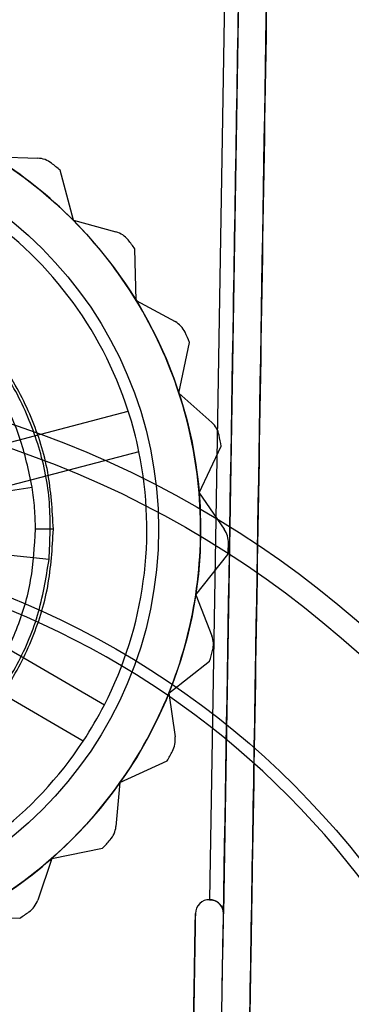
# Model space of a CAD drawing. Units: inches. Extents: x -2.1 to 11.5, y 0.2 to 8.1.
# Drawn here: x 1.8 to 1.8, y 3.1 to 3.1 of the extents above; entities that cross this region are included whole.
import ezdxf

# ---------------------------------------------------------------- set-up
doc = ezdxf.new("R2010")
doc.units = ezdxf.units.IN
doc.header["$MEASUREMENT"] = 0

msp = doc.modelspace()

# ---------------------------------------------------------------- linework, layer by layer
at = {"color": 7, "linetype": 'Continuous', "lineweight": 25}
for p, q in [((1.794117175216539, 3.340558110610012), (1.789472721947836, 3.059439334371367)), ((1.794117175216553, 3.340558110610008), (1.789472721947836, 3.05943933437136)), ((1.795144220748917, 3.340549627114906), (1.790482661508138, 3.058395463145791)), ((1.773649996350521, 3.113916558982515), (1.776884752186454, 3.113807539683096)), ((1.779489700462974, 3.109255294043774), (1.778525025139741, 3.112922926503326)), ((1.779489700462979, 3.10925529404377), (1.78261212145605, 3.108403227339938)), ((1.784097032922711, 3.103372945655949), (1.784004174800875, 3.107164186047534)), ((1.784097032922713, 3.103372945655946), (1.786938788548968, 3.101823766684246)), ((1.787223611244231, 3.096586632743207), (1.788007576329191, 3.100297094316)), ((1.787223611244233, 3.096586632743206), (1.789631501722311, 3.094423858142999)), ((1.76773001784132, 3.091117529845083), (1.783512185332085, 3.095268618508807)), ((1.784295940778827, 3.092288831581962), (1.768513773288061, 3.088137742918235)), ((1.788700880780953, 3.089262207191255), (1.790319405312055, 3.092691858001444)), ((1.773235372908944, 3.089179133642352), (1.77647742630863, 3.089681711906893)), ((1.788700880780956, 3.089262207191256), (1.790545096111926, 3.086602432701041)), ((1.778026795209717, 3.086604995652422), (1.776714484566102, 3.086604995652422)), ((1.777709658737513, 3.084377680278426), (1.774447044203974, 3.084722414326567)), ((1.788449201549778, 3.081794530677449), (1.790815030450609, 3.084758477362128)), ((1.767669745306151, 3.081946950687931), (1.781764685904114, 3.073722535976812)), ((1.788449201549782, 3.081794530677449), (1.789630319607779, 3.078781145428466)), ((1.780211857152837, 3.071061309643163), (1.766116916554866, 3.079285724354274)), ((1.786482141643191, 3.07458618757559), (1.789467732465339, 3.07692464300179)), ((1.786482141643196, 3.07458618757559), (1.786936488048007, 3.071381643946589)), ((1.78290574576992, 3.068025781528104), (1.786350144539367, 3.069612678958522)), ((1.782905745769925, 3.068025781528103), (1.782608826589253, 3.064802837295591)), ((1.777912818357212, 3.062466985723113), (1.781630336644741, 3.063216775106512)), ((1.777912818357217, 3.062466985723111), (1.776880640580953, 3.059399390644888)), ((1.771772529414243, 3.058209476281299), (1.77556275484674, 3.058081736277953))]:
    msp.add_line(p, q, dxfattribs=at)
for centre, radius in [((1.756630013285729, 3.086604995652432), 0.03218076001369424), ((1.756630013285719, 3.086604995652429), 0.03218076001369441), ((1.756630013285719, 3.086604995652429), 0.02909962341663831), ((1.751494785623961, 3.02363680695033), 0.074460801095515), ((1.751494785623961, 3.02363680695033), 0.074460801095515), ((1.751494785623961, 3.02363680695033), 0.07274905854159486), ((1.751494785623961, 3.02363680695033), 0.06247860321807575), ((1.751494785623961, 3.02363680695033), 0.06247860321807575)]:
    msp.add_circle(centre, radius, dxfattribs=at)
for centre, radius, start, end in [((1.756630013285729, 3.086604995652428), 0.0321807600136964, 44.73638732451813, 58.0697206578517), ((1.756630013285719, 3.086604995652429), 0.0321807600136992, 44.73638732451651, 58.06972065784222), ((1.776827094950219, 3.112096768449409), 0.001711742553918398, 51.6102835929232, 88.06972065779325), ((1.776827094950225, 3.112096768449408), 0.001711742553920218, 51.6102835930674, 88.0697206577507), ((1.756630013285719, 3.086604995652429), 0.03423485107840186, 50.24148201330288, 51.61028359302549), ((1.756630013285729, 3.086604995652428), 0.03423485107840041, 50.24148201330812, 51.61028359303754), ((1.756630013285719, 3.086604995652429), 0.0282437521396867, 17.86316343810374, 56.60961121092733), ((1.756630013285719, 3.086604995652429), 0.02824375213968609, 17.86316343809287, 56.6096112109292), ((1.756630013285729, 3.086604995652428), 0.03218076001369329, 31.40305399118176, 44.73638732451813), ((1.756630013285719, 3.086604995652429), 0.03218076001370149, 31.40305399117839, 44.73638732451651), ((1.782161487380389, 3.106751866839999), 0.001711742553920856, 38.27695025972355, 74.736387324448), ((1.782161487380384, 3.106751866840001), 0.001711742553922082, 38.27695025968917, 74.73638732441475), ((1.756630013285729, 3.086604995652428), 0.03423485107839663, 36.90814867997616, 38.27695025970411), ((1.756630013285719, 3.086604995652429), 0.03423485107840286, 36.90814867996932, 38.27695025969872), ((1.756630013285729, 3.086604995652428), 0.03218076001369329, 18.06972065784915, 31.40305399118176), ((1.756630013285719, 3.086604995652429), 0.03218076001370149, 18.06972065784511, 31.40305399117839), ((1.786119471433534, 3.100320842190049), 0.001711742553920154, 24.94361692631351, 61.40305399118169), ((1.78611947143354, 3.100320842190048), 0.001711742553917887, 24.94361692637776, 61.40305399125883), ((1.756630013285719, 3.086604995652429), 0.03423485107839749, 23.57481534663961, 24.94361692636184), ((1.756630013285729, 3.086604995652428), 0.03423485107839774, 23.57481534664317, 24.94361692636772), ((1.756630013285729, 3.086604995652428), 0.03218076001368859, 4.736387324519767, 18.06972065784915), ((1.756630013285719, 3.086604995652429), 0.03218076001369555, 4.736387324515571, 18.06972065784511), ((1.756630013285719, 3.086604995652429), 0.02824375213968158, 11.60961121094293, 17.86316343810374), ((1.788487671164869, 3.093150392703034), 0.001711742553924971, 11.61028359324676, 48.06972065797124), ((1.788487671164873, 3.093150392703035), 0.001711742553923751, 11.61028359316837, 48.06972065799449), ((1.756630013285719, 3.086604995652429), 0.0342348510784, 10.2414820133067, 11.61028359303334), ((1.756630013285729, 3.086604995652428), 0.03423485107839329, 10.24148201330876, 11.61028359303412), ((1.756630013285719, 3.086604995652429), 0.02824375213968239, 332.8631634381014, 11.60961121094293), ((1.756630013285719, 3.086604995652429), 0.02824375213968496, 332.863163438103, 11.60961121094157), ((1.756630013285729, 3.086604995652428), 0.03218076001369122, 351.4030539911802, 4.736387324519767), ((1.756630013285719, 3.086604995652429), 0.03218076001369706, 351.4030539911801, 4.736387324515571), ((1.789138416313899, 3.085627079166821), 0.001711742553922153, 358.2769502596714, 34.73638732429453), ((1.789138416313894, 3.085627079166819), 0.001711742553923706, 358.2769502596871, 34.7363873243569), ((1.751494785623961, 3.02363680695033), 0.06162273194111651, 293.2621610531966, 246.737838946804), ((1.751494785623961, 3.02363680695033), 0.06162273194111651, 293.2621610531966, 246.737838946804), ((1.756630013285729, 3.086604995652428), 0.0342348510783974, 356.9081486799703, 358.2769502597025), ((1.756630013285719, 3.086604995652429), 0.03423485107840323, 356.9081486799769, 358.2769502596998), ((1.756630013285729, 3.086604995652428), 0.03218076001369122, 338.069720657848, 351.4030539911802), ((1.756630013285719, 3.086604995652429), 0.03218076001369706, 338.0697206578498, 351.4030539911801), ((1.788036625041186, 3.078156485361463), 0.001711742553917285, 344.9436169262023, 21.40305399120095), ((1.788036625041192, 3.078156485361463), 0.001711742553919538, 344.9436169262254, 21.40305399122752), ((1.756630013285729, 3.086604995652428), 0.03423485107839741, 343.5748153466418, 344.9436169263623), ((1.756630013285719, 3.086604995652429), 0.03423485107840119, 343.5748153466374, 344.9436169263615), ((1.756630013285729, 3.086604995652428), 0.03218076001368829, 324.7363873245105, 338.069720657848), ((1.756630013285719, 3.086604995652429), 0.03218076001369315, 324.7363873245168, 338.0697206578498), ((1.756630013285719, 3.086604995652429), 0.02824375213968239, 326.609611210948, 332.8631634381014), ((1.785241695199439, 3.071141352932708), 0.001711742553918968, 331.6102835930589, 8.069720657808672), ((1.78524169519944, 3.07114135293271), 0.001711742553921357, 331.6102835930709, 8.069720657737282), ((1.756630013285719, 3.086604995652429), 0.02824375213968183, 287.8631634380982, 326.609611210948), ((1.756630013285719, 3.086604995652429), 0.02824375213968102, 287.8631634381127, 326.6096112109448), ((1.756630013285719, 3.086604995652429), 0.03423485107839871, 330.2414820133118, 331.610283593038), ((1.756630013285729, 3.086604995652428), 0.03423485107839262, 330.2414820133035, 331.6102835930351), ((1.756630013285729, 3.086604995652428), 0.03218076001369102, 311.403053991184, 324.7363873245105), ((1.756630013285719, 3.086604995652429), 0.03218076001369374, 311.4030539911919, 324.7363873245168), ((1.780904302179869, 3.064959869485592), 0.001711742553917765, 318.2769502595934, 354.7363873243284), ((1.780904302179874, 3.06495986948559), 0.001711742553916251, 318.2769502596279, 354.7363873243572), ((1.756630013285719, 3.086604995652429), 0.03423485107839867, 316.9081486799712, 318.2769502597043), ((1.756630013285729, 3.086604995652428), 0.03423485107839612, 316.9081486799693, 318.2769502597007), ((1.756630013285729, 3.086604995652428), 0.03218076001369102, 298.0697206578441, 311.403053991184), ((1.756630013285719, 3.086604995652429), 0.03218076001369374, 298.0697206578514, 311.4030539911919), ((1.775258275962845, 3.059945280392756), 0.001711742553921124, 304.943616926371, 341.4030539910087), ((1.775258275962849, 3.059945280392756), 0.001711742553921812, 304.9436169264818, 341.4030539910724), ((1.789455756115196, 3.058412428978428), 0.001027045532352298, 89.05348420230004, 179.0534842024491), ((1.789455756115196, 3.058412428978428), 0.001027045532352298, 89.05348420230004, 179.0534842024491), ((1.756630013285719, 3.086604995652429), 0.03423485107839735, 303.57481534664, 304.9436169263718), ((1.756630013285729, 3.086604995652428), 0.03423485107839425, 303.5748153466291, 304.9436169263695)]:
    msp.add_arc(centre, radius, start, end, dxfattribs=at)
for points, knots in [([(1.79719831181362, 3.340532660124704), (1.796321114424783, 3.287437787122365), (1.795005318341528, 3.207795477618857), (1.793470144328435, 3.114874693426539), (1.792784913665237, 3.073399153824127), (1.792511008056225, 3.056820235885797), (1.79242922205003, 3.05186990467467), (1.79235034877512, 3.047095874829161), (1.792275900960663, 3.042589708595471), (1.792207764685674, 3.038465566283291), (1.792147689039201, 3.034829316494351), (1.792095922855632, 3.031696020639531), (1.792070592276458, 3.030162815112661), (1.792057871259663, 3.02939283930111)], [0, 0, 0, 0, 0.5002979602266272, 0.7504469403399384, 0.8755214303965948, 0.8911502466028596, 0.906630414778426, 0.9222132760550665, 0.9377162291713916, 0.9532749990917424, 0.968809633326839, 0.9843361979389671, 1, 1, 1, 1]), ([(1.790038033815725, 3.031483104407224), (1.790116435876619, 3.036228612659987), (1.790508459423236, 3.0599569554424), (1.79105719878047, 3.09317096967279), (1.791684009276643, 3.131110462084741), (1.792310558698313, 3.169034152237266), (1.79293665552723, 3.206930447916797), (1.793562075988657, 3.244785804529744), (1.794204467568532, 3.283668386471833), (1.794689687258977, 3.313037691682401), (1.795018957471151, 3.332967710081285)], [0, 0, 0, 0, 0.04711820041107648, 0.2355989603418543, 0.3298361588056939, 0.4240733564957305, 0.6125541205976053, 0.7067913151168898, 0.8010285077384014, 1, 1, 1, 1]), ([(1.792123133217708, 3.033343515476695), (1.792201538199323, 3.038089000269053), (1.792436754468146, 3.052325534780203), (1.79298550293359, 3.08554060323607), (1.793612451993685, 3.123488237786939), (1.794395618973896, 3.170891698779836), (1.795021692680256, 3.208786578961276), (1.795647083053942, 3.246640117024286), (1.796279231997009, 3.284902733537802), (1.796754253674431, 3.313654775071162), (1.79707332885293, 3.332967710081285)], [0, 0, 0, 0, 0.04741010296646764, 0.1422311094845769, 0.3318795372116758, 0.4267005448468331, 0.6163489679132659, 0.7111699722641428, 0.8059909746526167, 1, 1, 1, 1]), ([(1.778026795209717, 3.086604995652422), (1.777946493817008, 3.08801157656705), (1.777786490386355, 3.090814239936132), (1.776510702842948, 3.094857199816241), (1.774532813894178, 3.098577330021262), (1.771849443215111, 3.101839193623158), (1.768585598192015, 3.104516381516785), (1.76486416963685, 3.106503099114496), (1.760822468702864, 3.107727552361645), (1.756625235526897, 3.108139737003319), (1.752423052113765, 3.107724549791606), (1.748384314793231, 3.10649875131082), (1.744662649330789, 3.104508096478756), (1.741399729163641, 3.101828687882483), (1.738721495926922, 3.098568271106839), (1.736743619258308, 3.094843608338479), (1.735471980764419, 3.090806563932879), (1.735312740338867, 3.088004213378683), (1.73523323136172, 3.08660499565242)], [0, 0, 0, 0, 0.06277433232157621, 0.1250801286200591, 0.187690332965002, 0.2501628591522117, 0.3125854780437564, 0.3752180533878926, 0.4375127131201443, 0.5001684702212482, 0.5625258817766502, 0.6250685996419274, 0.6876297925982429, 0.7499715276629457, 0.8126312576064383, 0.8749304188657148, 0.9375525753987719, 1, 1, 1, 1]), ([(1.777709658737513, 3.084377680278426), (1.777776966728661, 3.085771772325171), (1.77791108033654, 3.088549551173089), (1.777075057309667, 3.09266539169391), (1.775513733989979, 3.096536273236483), (1.773209681737762, 3.10002911815462), (1.77027289646018, 3.103006378194473), (1.766813434746223, 3.105351034404221), (1.762959099105399, 3.106978063322547), (1.7588669827138, 3.107821053083916), (1.754683863511578, 3.107849449340113), (1.750577386616893, 3.107062234902693), (1.746703663697034, 3.105488494725537), (1.743210190309953, 3.103188455815366), (1.740232257286962, 3.10025515678865), (1.737895974300757, 3.096791588494313), (1.736222944225901, 3.092946752150795), (1.735774351058065, 3.090202513429535), (1.735550367833919, 3.088832311026366)], [0, 0, 0, 0, 0.06277433232158411, 0.1250801286200594, 0.1876903329650096, 0.2501628591522116, 0.3125854780437646, 0.3752180533878991, 0.4375127131201511, 0.5001684702212525, 0.5625258817766541, 0.6250685996419331, 0.6876297925982486, 0.7499715276629495, 0.8126312576064342, 0.8749304188657075, 0.9375525753987702, 1, 1, 1, 1]), ([(1.77647742630863, 3.089681711906893), (1.77621782554177, 3.0909116745591), (1.775700538425971, 3.093362529541528), (1.77407449503189, 3.096777206054784), (1.771895278371574, 3.099839523003137), (1.769168575192956, 3.102443694093802), (1.766012645265847, 3.104495941082674), (1.762527617272403, 3.105926039231424), (1.758837494414607, 3.106686088243782), (1.755073095426378, 3.106746133444743), (1.75135868893154, 3.106107092426319), (1.747833671896963, 3.104790684177225), (1.744608137552908, 3.102839964872745), (1.741806172290511, 3.100329196787642), (1.739512593391181, 3.097336293656791), (1.737828518380468, 3.093974437565634), (1.736748343842708, 3.090353368682645), (1.736613080236425, 3.08785453985083), (1.736545441409056, 3.086604995670963)], [0, 0, 0, 0, 0.06275116272490876, 0.1250395689182981, 0.1877064715031592, 0.2500653827922495, 0.3126394002708158, 0.3751099236403012, 0.4375659601976959, 0.5001769968276074, 0.5625022087366448, 0.6251775694919879, 0.6874633959951171, 0.7501377390304735, 0.8124654215411843, 0.8750734322415158, 0.9375302286951998, 1, 1, 1, 1]), ([(1.776714425047381, 3.086604995650486), (1.776704491926325, 3.087121134643902), (1.776684666925026, 3.08815126969993), (1.776546410645229, 3.089172272482392), (1.77647742630863, 3.089681711906894)], [0, 0, 0, 0, 0.5010401212884379, 1, 1, 1, 1]), ([(1.735550367833919, 3.088832311026366), (1.735483045649217, 3.087445555520231), (1.735348212907987, 3.08466816427639), (1.736180764157395, 3.080558583451427), (1.73774160355809, 3.076683237804082), (1.740040745122094, 3.073192353054024), (1.742976388085816, 3.070213001499729), (1.746435673346079, 3.067864441751045), (1.750286949266025, 3.06623639603747), (1.75438362996894, 3.065389932910278), (1.758561559749912, 3.065359093886165), (1.762670816299097, 3.066144674528842), (1.766543895973439, 3.067714560489166), (1.77003804934269, 3.070012315337634), (1.773021194271, 3.072946504959962), (1.775357017534487, 3.076405606592896), (1.77703475093905, 3.080255838834916), (1.777484128365681, 3.08300030630898), (1.777709658737519, 3.084377680278476)], [0, 0, 0, 0, 0.06244742460121685, 0.1250695811342868, 0.1873687423935907, 0.2500284723370644, 0.3123702074017478, 0.3749314003580791, 0.4374741182233458, 0.4998315297787428, 0.5624872868798355, 0.6247819466120804, 0.6874145219562066, 0.749837140847776, 0.8123096670349768, 0.8749198713799046, 0.9372256676784058, 1, 1, 1, 1]), ([(1.73523323136172, 3.08660499565242), (1.735312740338867, 3.085205777926157), (1.735471980764419, 3.082403427371961), (1.736743619258306, 3.078366382966359), (1.738721495926923, 3.074641720197997), (1.741399729163642, 3.071381303422355), (1.74466264933079, 3.068701894826082), (1.74838431479323, 3.066711239994015), (1.752423052113766, 3.06548544151323), (1.756625235526897, 3.065070254301517), (1.760822468702864, 3.065482438943192), (1.76486416963685, 3.066706892190342), (1.768585598192016, 3.068693609788054), (1.771849443215111, 3.071370797681682), (1.774532813894178, 3.074632661283578), (1.776510702842948, 3.078352791488601), (1.777786490386354, 3.082395751368712), (1.777946493817008, 3.085198414737794), (1.778026795209718, 3.086604995652422)], [0, 0, 0, 0, 0.06244742460121755, 0.1250695811343214, 0.1873687423935892, 0.250028472337061, 0.3123702074017597, 0.3749314003580777, 0.4374741182233446, 0.4998315297787407, 0.562487286879837, 0.62478194661208, 0.6874145219562173, 0.7498371408477704, 0.8123096670349732, 0.8749198713799211, 0.9372256676784335, 1, 1, 1, 1]), ([(1.73678137723573, 3.083536179338656), (1.737039005526359, 3.082311701990967), (1.737554809305917, 3.07986014652561), (1.739175906464698, 3.076449575490266), (1.741355700979245, 3.073380743474206), (1.74407627036934, 3.070778357252448), (1.74723425287463, 3.068721162842757), (1.750714350560357, 3.067288995677267), (1.754405484367057, 3.066526595134938), (1.758169460060058, 3.066461697470741), (1.7618828536444, 3.06709870382125), (1.765413547898179, 3.068412261077524), (1.768637024685503, 3.070359246625033), (1.771445140158583, 3.072871423430289), (1.773737893465316, 3.075857845985566), (1.775426333257393, 3.079223624934641), (1.77651114857342, 3.082845814208934), (1.776646710213535, 3.085352748689739), (1.776714425047381, 3.086604995650486)], [0, 0, 0, 0, 0.06245651098314951, 0.1250456785802695, 0.1873772149298921, 0.2500418920033509, 0.3123214257854478, 0.3749921080214603, 0.4373157025744494, 0.4999161309030327, 0.5623407046911639, 0.6248299421677066, 0.687404303799092, 0.7497487661628728, 0.8123878256436692, 0.8746884459938778, 0.9374052198602821, 1, 1, 1, 1]), ([(1.789472721947836, 3.059439334371367), (1.789551815717764, 3.059432592870625), (1.78971539343936, 3.059418650440867), (1.789929723108756, 3.059331829129047), (1.790112820798772, 3.059211307849611), (1.7903015524315, 3.059019989144155), (1.790455299606967, 3.058741715782712), (1.790473536963814, 3.058510930178336), (1.790482661508138, 3.058395463145791)], [0, 0, 0, 0, 0.1210192470870775, 0.2502858660784695, 0.3678376676984053, 0.5009274459634369, 0.7503032002590243, 1, 1, 1, 1]), ([(1.790482661508138, 3.058395463145791), (1.790473806342531, 3.058507457434493), (1.790456108326275, 3.058731290260446), (1.790295050707072, 3.059034274431352), (1.79004960901741, 3.059273526488277), (1.789758071971421, 3.05941386479758), (1.789556309050022, 3.059431873611981), (1.789472721947837, 3.059439334371367)], [0, 0, 0, 0, 0.2064557648006881, 0.4126244097339194, 0.6261409609093015, 0.8451162706872107, 1, 1, 1, 1]), ([(1.788428850722257, 3.058429394811066), (1.788395562151007, 3.056414509124617), (1.788328049530976, 3.05232811530695), (1.788229809205413, 3.046381839501973), (1.788136443535185, 3.040730616109425), (1.788051748511312, 3.035604208309241), (1.787975623349543, 3.030996515847155), (1.787937231205052, 3.028672721839032), (1.787917717941211, 3.027491625909237)], [0, 0, 0, 0, 0.1618583477330492, 0.3282652489728865, 0.4904312241082429, 0.6577284536037487, 0.8260364176341439, 1, 1, 1, 1]), ([(1.787924570185124, 3.027906377509124), (1.787938486433388, 3.028748698113035), (1.787966320955325, 3.030433461914315), (1.788024653491395, 3.033964204976272), (1.788093272957538, 3.038117593810599), (1.788171389196076, 3.042845801871148), (1.788256867243211, 3.048019604386834), (1.788343787273295, 3.053280687031858), (1.788401694019906, 3.056785657972758), (1.788428850722257, 3.058429394811066)], [0, 0, 0, 0, 0.1450114930656753, 0.2900440914685318, 0.4350003841134425, 0.5799479981591935, 0.7256668874571742, 0.8713451692873038, 1, 1, 1, 1]), ([(1.789971528678661, 3.027457691312589), (1.789988804621012, 3.028503366980152), (1.79002251924276, 3.030544040587812), (1.790090611217315, 3.034665501489822), (1.790167456194982, 3.039316762861537), (1.790253784127461, 3.044542007110865), (1.790358918794225, 3.050905582574149), (1.790437071269413, 3.055635983961215), (1.790482661508138, 3.058395463145791)], [0, 0, 0, 0, 0.1628822420218185, 0.3178705431916662, 0.472858019936223, 0.6279151886396837, 0.7829443618350886, 1, 1, 1, 1])]:
    msp.add_open_spline(points, degree=3, knots=knots, dxfattribs=at)

doc.saveas('drawing.dxf')
